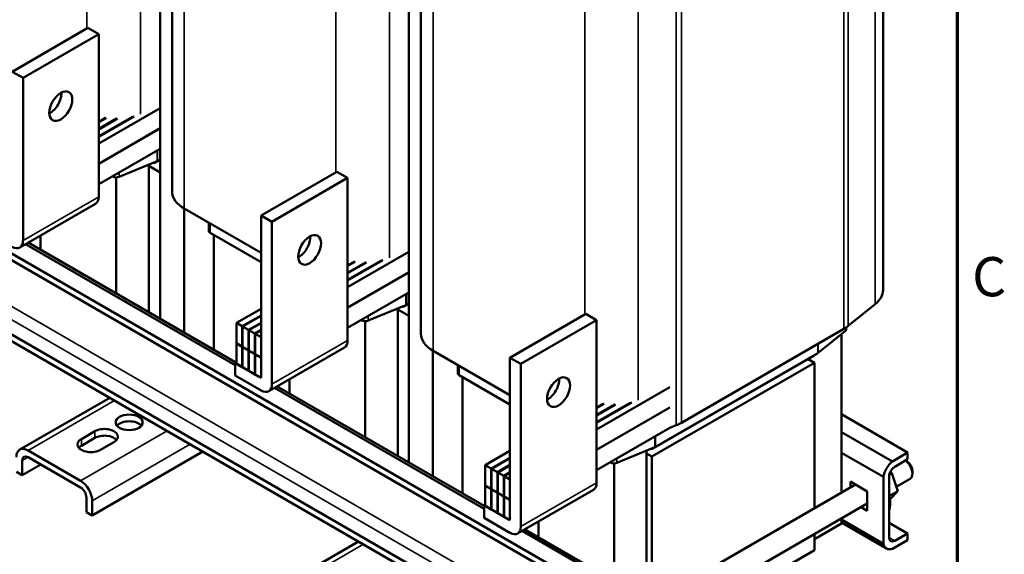
# Model space of a CAD drawing. Units: inches. Extents: x 1.8 to 77.4, y 0.9 to 60.3.
# Drawn here: x 62.7 to 77.2, y 34.3 to 42.2 of the extents above; entities that cross this region are included whole.
import ezdxf

# ---------------------------------------------------------------- set-up
doc = ezdxf.new("R2010")
doc.units = ezdxf.units.IN
doc.header["$LTSCALE"] = 3.6
doc.header["$MEASUREMENT"] = 0
doc.layers.get('0').update_dxf_attribs({"lineweight": 25})
for name, color, linetype, lineweight in [('Border (ANSI)', 7, 'Continuous', 70), ('Visible (ANSI)', 7, 'Continuous', 50), ('Visible Narrow (ANSI)', 7, 'Continuous', 35)]:
    doc.layers.add(name, color=color, linetype=linetype, lineweight=lineweight)
doc.styles.add('Note Text (ANSI)', font='tahoma.ttf')

# ---------------------------------------------------------------- blocks, each defined once
blk = doc.blocks.new('Borders Default Border')
at = {"layer": 'Border (ANSI)', "flags": 128}
blk.add_lwpolyline([(0.75, 0.5), (0.75, 16.5), (21.25, 16.5), (21.25, 0.5), (0.75, 0.5)], dxfattribs=at)
at = {"layer": 'Border (ANSI)', "insert": (21.311, 10.5421), "char_height": 0.16, "attachment_point": 7, "style": 'Note Text (ANSI)'}
blk.add_mtext('C', dxfattribs=at)

msp = doc.modelspace()

# ---------------------------------------------------------------- linework, layer by layer
at = {"layer": 'Visible (ANSI)'}
for p, q in [((64.958, 39.67), (64.958, 45.493)), ((64.782, 45.392), (64.782, 37.802)), ((75.41, 38.223), (75.41, 44.851)), ((68.438, 43.299), (68.438, 35.691)), ((68.617, 37.58), (68.617, 43.403)), ((62.607, 41.432), (63.721, 42.075)), ((62.767, 41.34), (63.88, 41.983)), ((63.88, 41.983), (63.721, 42.075)), ((63.88, 39.595), (63.88, 41.983)), ((62.607, 41.432), (62.767, 41.34)), ((62.767, 41.34), (62.767, 38.952)), ((64.782, 40.898), (63.88, 40.378)), ((64.399, 40.776), (63.88, 40.477)), ((64.376, 40.77), (63.88, 40.484)), ((63.98, 40.755), (63.88, 40.697)), ((63.99, 40.753), (63.88, 40.69)), ((64.143, 40.743), (63.88, 40.591)), ((64.156, 40.743), (63.88, 40.583)), ((64.782, 40.601), (63.88, 40.08)), ((64.782, 40.597), (63.88, 40.076)), ((63.88, 39.779), (64.782, 40.299)), ((64.18, 39.886), (64.737, 40.116)), ((64.683, 40.094), (64.695, 40.087)), ((64.695, 40.087), (64.782, 40.138)), ((64.695, 40.099), (64.695, 40.087)), ((64.746, 40.12), (64.782, 40.141)), ((64.615, 40.066), (64.615, 37.898)), ((64.615, 40.049), (64.782, 39.952)), ((66.267, 39.319), (67.38, 39.962)), ((67.539, 39.871), (67.38, 39.962)), ((64.081, 39.894), (64.087, 39.891)), ((64.138, 38.174), (64.138, 39.879)), ((66.426, 39.228), (67.539, 39.871)), ((67.539, 37.482), (67.539, 39.871)), ((60.937, 39.718), (71.717, 33.494)), ((60.937, 39.62), (71.717, 33.395)), ((62.72, 38.849), (63.834, 39.492)), ((65.135, 39.422), (65.135, 37.598)), ((65.137, 39.42), (66.267, 38.768)), ((66.267, 36.975), (66.267, 39.319)), ((66.267, 39.319), (66.426, 39.228)), ((66.426, 39.228), (66.426, 36.839)), ((65.498, 39.093), (65.498, 39.212)), ((63.024, 39.025), (63.024, 38.817)), ((63.024, 38.817), (63.024, 39.025)), ((65.519, 39.064), (66.267, 38.632)), ((65.57, 39.035), (65.57, 37.347)), ((62.805, 38.898), (65.885, 37.12)), ((65.897, 37.159), (62.844, 38.921)), ((68.438, 38.784), (67.539, 38.265)), ((68.058, 38.664), (67.539, 38.364)), ((68.035, 38.658), (67.539, 38.371)), ((60.937, 38.531), (71.717, 32.306)), ((67.639, 38.642), (67.539, 38.585)), ((67.649, 38.64), (67.539, 38.577)), ((67.803, 38.63), (67.539, 38.478)), ((67.816, 38.63), (67.539, 38.471)), ((60.937, 38.432), (71.717, 32.208)), ((68.438, 38.486), (67.539, 37.967)), ((68.438, 38.483), (67.539, 37.964)), ((67.539, 37.666), (68.438, 38.185)), ((66.267, 37.949), (65.904, 37.739)), ((67.839, 37.774), (68.396, 38.003)), ((68.275, 37.953), (68.275, 35.786)), ((68.275, 37.936), (68.438, 37.842)), ((68.343, 37.981), (68.354, 37.975)), ((68.354, 37.975), (68.438, 38.023)), ((68.354, 37.986), (68.354, 37.975)), ((68.405, 38.008), (68.438, 38.027)), ((74.898, 37.696), (75.296, 38.017)), ((66.267, 37.85), (65.99, 37.69)), ((66.267, 37.842), (65.996, 37.686)), ((67.74, 37.782), (67.746, 37.778)), ((69.926, 37.229), (71.04, 37.872)), ((70.085, 37.137), (71.199, 37.78)), ((71.199, 37.78), (71.04, 37.872)), ((71.199, 35.392), (71.199, 37.78)), ((65.904, 37.739), (65.904, 37.442)), ((65.99, 37.69), (65.904, 37.739)), ((65.99, 37.392), (65.99, 37.69)), ((65.996, 37.686), (65.996, 37.389)), ((66.082, 37.637), (65.996, 37.686)), ((66.267, 37.743), (66.082, 37.637)), ((66.082, 37.339), (66.082, 37.637)), ((66.267, 37.736), (66.088, 37.633)), ((66.267, 37.637), (66.174, 37.583)), ((67.797, 36.061), (67.797, 37.766)), ((72.446, 36.273), (74.833, 37.651)), ((74.87, 37.646), (74.87, 37.675)), ((66.088, 37.633), (66.088, 37.335)), ((66.174, 37.583), (66.088, 37.633)), ((66.174, 37.286), (66.174, 37.583)), ((66.267, 37.629), (66.181, 37.58)), ((66.181, 37.58), (66.181, 37.282)), ((66.267, 37.53), (66.181, 37.58)), ((66.267, 37.232), (66.267, 37.53)), ((74.458, 37.3), (74.856, 37.622)), ((74.798, 37.574), (74.798, 35.247)), ((65.904, 37.442), (65.99, 37.392)), ((65.907, 37.44), (65.904, 37.438)), ((65.99, 37.389), (65.904, 37.438)), ((65.904, 37.438), (65.904, 37.141)), ((65.996, 37.396), (65.99, 37.392)), ((65.996, 37.392), (65.99, 37.389)), ((65.99, 37.091), (65.99, 37.389)), ((65.996, 37.389), (66.082, 37.339)), ((65.999, 37.387), (65.996, 37.385)), ((66.082, 37.335), (65.996, 37.385)), ((65.996, 37.385), (65.996, 37.087)), ((66.379, 36.736), (67.493, 37.379)), ((66.088, 37.343), (66.082, 37.339)), ((66.088, 37.339), (66.082, 37.335)), ((66.082, 37.038), (66.082, 37.335)), ((66.088, 37.335), (66.174, 37.286)), ((66.092, 37.333), (66.088, 37.332)), ((66.088, 37.332), (66.088, 37.034)), ((66.174, 37.282), (66.088, 37.332)), ((66.181, 37.289), (66.174, 37.286)), ((66.181, 37.286), (66.174, 37.282)), ((66.174, 36.984), (66.174, 37.282)), ((66.181, 37.282), (66.267, 37.232)), ((66.184, 37.28), (66.181, 37.278)), ((66.267, 37.229), (66.181, 37.278)), ((66.181, 37.278), (66.181, 36.981)), ((66.267, 36.931), (66.267, 37.229)), ((68.791, 37.333), (68.791, 35.488)), ((68.796, 37.33), (69.926, 36.678)), ((69.926, 34.885), (69.926, 37.229)), ((69.926, 37.229), (70.085, 37.137)), ((72.013, 35.884), (74.4, 37.262)), ((72.064, 35.917), (74.451, 37.295)), ((74.308, 37.209), (74.4, 37.155)), ((74.32, 37.216), (74.32, 37.201)), ((74.4, 37.265), (74.4, 37.262)), ((65.885, 37.152), (65.904, 37.163)), ((65.885, 37.152), (66.228, 36.953)), ((65.885, 36.968), (65.885, 37.152)), ((65.904, 37.141), (65.99, 37.091)), ((65.99, 37.091), (65.996, 37.095)), ((65.996, 37.087), (66.082, 37.038)), ((69.157, 37.003), (69.157, 37.122)), ((70.085, 37.137), (70.085, 34.749)), ((72.013, 35.777), (74.4, 37.155)), ((74.4, 37.155), (74.4, 35.017)), ((66.267, 36.747), (65.885, 36.968)), ((66.082, 37.038), (66.088, 37.041)), ((66.088, 37.034), (66.174, 36.984)), ((66.181, 36.988), (66.174, 36.984)), ((66.181, 36.981), (66.267, 36.931)), ((66.684, 36.912), (66.684, 36.704)), ((66.684, 36.704), (66.684, 36.912)), ((69.178, 36.973), (69.926, 36.542)), ((69.229, 36.944), (69.229, 35.235)), ((66.465, 36.786), (69.544, 35.008)), ((69.544, 35.053), (66.504, 36.808)), ((72.277, 36.797), (71.199, 36.174)), ((62.721, 35.878), (64.041, 36.64)), ((71.718, 36.573), (71.199, 36.273)), ((71.695, 36.567), (71.199, 36.281)), ((71.298, 36.551), (71.199, 36.494)), ((71.308, 36.55), (71.199, 36.487)), ((71.462, 36.539), (71.199, 36.387)), ((71.475, 36.539), (71.199, 36.38)), ((72.277, 36.499), (71.199, 35.877)), ((72.277, 36.495), (71.199, 35.873)), ((74.798, 36.397), (75.771, 35.834)), ((71.199, 35.575), (72.277, 36.198)), ((72.277, 36.198), (72.369, 36.236)), ((63.625, 36.034), (63.822, 36.148)), ((63.822, 36.05), (63.625, 35.936)), ((74.798, 36.137), (75.547, 35.705)), ((64.103, 35.987), (63.905, 35.873)), ((71.498, 35.683), (72.055, 35.913)), ((63.614, 35.42), (62.841, 35.866)), ((62.841, 35.768), (63.614, 35.322)), ((63.784, 34.91), (65.411, 35.849)), ((69.926, 35.858), (69.563, 35.649)), ((69.926, 35.759), (69.649, 35.599)), ((69.926, 35.752), (69.655, 35.596)), ((71.934, 35.863), (71.934, 33.673)), ((71.934, 35.823), (72.013, 35.777)), ((72.002, 35.891), (72.013, 35.884)), ((72.013, 35.895), (72.013, 35.884)), ((72.013, 33.639), (72.013, 35.777)), ((74.798, 35.833), (75.415, 35.476)), ((75.547, 35.705), (75.771, 35.834)), ((75.771, 35.834), (75.771, 35.736)), ((62.756, 35.718), (62.756, 35.504)), ((62.756, 35.504), (63.027, 35.66)), ((69.563, 35.649), (69.563, 35.351)), ((69.649, 35.599), (69.563, 35.649)), ((69.926, 35.653), (69.741, 35.546)), ((69.926, 35.645), (69.748, 35.542)), ((71.399, 35.691), (71.406, 35.687)), ((71.456, 33.949), (71.456, 35.675)), ((75.771, 35.736), (75.583, 35.627)), ((75.764, 35.704), (75.74, 35.718)), ((62.671, 35.553), (62.756, 35.504)), ((69.649, 35.302), (69.649, 35.599)), ((69.655, 35.596), (69.655, 35.298)), ((69.741, 35.546), (69.655, 35.596)), ((69.741, 35.248), (69.741, 35.546)), ((69.748, 35.542), (69.748, 35.245)), ((69.834, 35.493), (69.748, 35.542)), ((69.926, 35.546), (69.834, 35.493)), ((69.834, 35.195), (69.834, 35.493)), ((69.926, 35.539), (69.84, 35.489)), ((69.84, 35.489), (69.84, 35.191)), ((69.926, 35.439), (69.84, 35.489)), ((75.415, 34.495), (75.415, 35.476)), ((75.5, 35.484), (75.5, 34.586)), ((75.537, 35.532), (75.503, 35.513)), ((75.537, 35.532), (75.515, 35.547)), ((75.625, 35.269), (75.537, 35.532)), ((75.842, 35.568), (75.842, 35.524)), ((69.563, 35.351), (69.649, 35.302)), ((69.566, 35.349), (69.563, 35.348)), ((69.649, 35.298), (69.563, 35.348)), ((69.563, 35.348), (69.563, 35.05)), ((69.926, 35.142), (69.926, 35.439)), ((72.003, 33.633), (75.004, 35.366)), ((74.931, 35.324), (74.931, 35.408)), ((74.931, 35.408), (75.179, 35.265)), ((75.604, 35.331), (75.808, 35.449)), ((63.699, 35.174), (63.699, 34.959)), ((69.655, 35.305), (69.649, 35.302)), ((69.655, 35.302), (69.649, 35.298)), ((69.649, 35), (69.649, 35.298)), ((69.655, 35.298), (69.741, 35.248)), ((69.659, 35.296), (69.655, 35.294)), ((69.741, 35.245), (69.655, 35.294)), ((69.655, 35.294), (69.655, 34.997)), ((69.748, 35.252), (69.741, 35.248)), ((69.748, 35.248), (69.741, 35.245)), ((69.741, 34.947), (69.741, 35.245)), ((69.748, 35.245), (69.834, 35.195)), ((69.751, 35.243), (69.748, 35.241)), ((69.748, 35.241), (69.748, 34.943)), ((69.834, 35.191), (69.748, 35.241)), ((69.84, 35.199), (69.834, 35.195)), ((69.84, 35.195), (69.834, 35.191)), ((69.834, 34.894), (69.834, 35.191)), ((69.84, 35.191), (69.926, 35.142)), ((69.843, 35.19), (69.84, 35.188)), ((69.926, 35.138), (69.84, 35.188)), ((69.84, 35.188), (69.84, 34.89)), ((70.038, 34.646), (71.152, 35.289)), ((75.179, 35.265), (75.179, 34.978)), ((75.625, 35.269), (75.503, 35.199)), ((75.512, 35.145), (75.625, 35.269)), ((63.784, 35.125), (63.784, 34.91)), ((69.544, 35.061), (69.563, 35.072)), ((69.544, 35.061), (69.888, 34.863)), ((69.544, 34.877), (69.544, 35.061)), ((69.563, 35.05), (69.649, 35)), ((69.926, 34.841), (69.926, 35.138)), ((72.085, 33.299), (75.179, 35.086)), ((75.179, 34.978), (75.086, 35.032)), ((75.172, 35.081), (75.179, 35.077)), ((63.699, 34.959), (63.784, 34.91)), ((69.649, 35), (69.655, 35.004)), ((69.655, 34.997), (69.741, 34.947)), ((69.741, 34.947), (69.748, 34.951)), ((69.748, 34.943), (69.834, 34.894)), ((69.84, 34.897), (69.834, 34.894)), ((69.84, 34.89), (69.926, 34.841)), ((69.926, 34.657), (69.544, 34.877)), ((70.343, 34.821), (70.343, 34.592)), ((70.343, 34.592), (70.343, 34.821)), ((74.4, 34.561), (74.798, 34.791)), ((74.798, 34.865), (74.798, 34.791)), ((74.798, 34.851), (75.415, 34.495)), ((75.461, 34.423), (74.798, 34.806)), ((75.5, 34.803), (75.771, 34.647)), ((70.105, 34.684), (71.942, 33.623)), ((72.027, 33.619), (70.144, 34.706)), ((74.4, 34.636), (74.4, 34.4)), ((75.583, 34.538), (75.771, 34.647)), ((75.771, 34.647), (75.771, 34.548)), ((66.38, 33.765), (67.7, 34.527)), ((75.771, 34.548), (75.547, 34.419)), ((74.4, 34.4), (72.074, 33.057))]:
    msp.add_line(p, q, dxfattribs=at)
for centre, major_axis in [((63.322, 40.926), (-0.119, -0.207)), ((66.981, 38.813), (-0.119, -0.207)), ((70.64, 36.723), (-0.119, -0.207)), ((64.328, 36.279), (-0.198, 0))]:
    msp.add_ellipse(centre, major_axis=major_axis, ratio=0.57735, dxfattribs=at)
for centre, major_axis, start_param, end_param in [((63.163, 41.018), (0.119, 0.207), 3.871878, 5.5529), ((64.695, 40.15), (0.072, 0), 5.332638, 5.497787), ((64.138, 39.92), (0.072, 0), 3.926991, 5.332638), ((65.57, 39.67), (-0.612, 0), 0, 0.785398), ((63.721, 39.687), (0.113, -0.195), 0, 0.785398), ((65.57, 39.093), (-0.072, 0), 0, 0.785398), ((62.607, 39.044), (0.113, -0.195), 5.497787, 7.068583), ((66.822, 38.905), (0.119, 0.207), 3.871878, 5.5529), ((74.798, 38.223), (0.612, 0), 5.662936, 6.283185), ((68.354, 38.037), (0.072, 0), 5.332638, 5.497787), ((67.797, 37.807), (0.072, 0), 3.926991, 5.332638), ((74.4, 37.901), (0.612, 0), 5.497787, 5.662936), ((74.798, 37.646), (0.072, 0), 5.662936, 6.283185), ((69.229, 37.58), (-0.612, 0), 0, 0.785398), ((67.38, 37.574), (0.113, -0.195), 0, 0.785398), ((74.4, 37.324), (0.072, 0), 5.497787, 5.662936), ((66.228, 36.997), (0.027, -0.0468), 5.497787, 7.068583), ((69.229, 37.003), (-0.072, 0), 0, 0.785398), ((70.481, 36.814), (0.119, 0.207), 3.871878, 5.5529), ((66.267, 36.931), (0.113, -0.195), 5.497787, 7.068583), ((63.963, 36.067), (0.198, 0), 5.497787, 8.63938), ((64.328, 36.18), (-0.198, 0), 3.586852, 5.837926), ((72.013, 36.523), (0.612, 0), 5.332638, 5.497787), ((63.963, 35.969), (-0.198, 0), 3.586852, 5.497787), ((62.841, 35.669), (-0.121, 0.209), 5.497787, 7.068583), ((63.765, 35.954), (-0.198, 0), 5.497787, 8.63938), ((63.765, 35.855), (-0.198, 0), 5.497787, 5.837926), ((72.013, 35.946), (0.072, 0), 5.332638, 5.497787), ((62.841, 35.669), (-0.06, 0.104), 5.497787, 7.068583), ((71.456, 35.717), (0.072, 0), 3.926991, 5.332638), ((75.583, 35.532), (0.121, 0.21), 0.996609, 2.144984), ((75.583, 35.532), (-0.058, -0.101), 3.926991, 5.497787), ((75.725, 35.592), (0.083, -0.143), 0, 2.237236), ((75.764, 35.614), (-0.0556, 0.0963), 3.926991, 5.497787), ((63.614, 35.223), (0.121, -0.209), 0.785398, 2.356194), ((63.614, 35.223), (-0.06, 0.104), 3.926991, 5.497787), ((71.04, 35.483), (0.113, -0.195), 0, 0.785398), ((75.195, 35.274), (-0.227, 0.392), 3.613752, 4.240229), ((69.888, 34.907), (0.027, -0.0468), 5.497787, 7.068583), ((69.926, 34.841), (0.113, -0.195), 5.497787, 7.068583), ((75.583, 34.634), (-0.121, -0.21), 5.708998, 6.857373), ((75.583, 34.634), (-0.058, -0.101), 5.497787, 7.068583)]:
    msp.add_ellipse(centre, major_axis=major_axis, ratio=0.57735, start_param=start_param, end_param=end_param, dxfattribs=at)
at = {"layer": 'Visible Narrow (ANSI)'}
for p, q in [((65.137, 39.42), (65.137, 46.049)), ((64.494, 40.808), (64.494, 45.02)), ((75.296, 38.017), (75.296, 44.646)), ((63.705, 42.066), (63.705, 44.564)), ((74.898, 37.696), (74.898, 44.324)), ((74.833, 37.651), (74.833, 44.28)), ((68.796, 37.33), (68.796, 43.958)), ((68.153, 38.696), (68.153, 42.929)), ((72.369, 36.236), (72.369, 42.864)), ((72.446, 36.273), (72.446, 42.902)), ((71.024, 37.863), (71.024, 42.672)), ((71.812, 36.605), (71.812, 42.634)), ((67.364, 39.953), (67.364, 42.474)), ((64.737, 40.116), (64.737, 40.273)), ((64.746, 40.12), (64.746, 40.278)), ((64.18, 39.886), (64.18, 39.952)), ((64.087, 39.891), (64.087, 39.898)), ((63.88, 39.595), (62.767, 38.952)), ((65.519, 39.064), (65.519, 39.2)), ((61.208, 38.783), (71.989, 32.558)), ((61.125, 38.639), (71.906, 32.415)), ((68.396, 38.003), (68.396, 38.16)), ((68.405, 38.008), (68.405, 38.166)), ((67.746, 37.778), (67.746, 37.785)), ((67.839, 37.774), (67.839, 37.839)), ((74.856, 37.622), (74.856, 37.666)), ((67.539, 37.482), (66.426, 36.839)), ((74.451, 37.295), (74.451, 37.431)), ((74.458, 37.3), (74.458, 37.435)), ((69.178, 36.973), (69.178, 37.109)), ((62.841, 35.866), (64.111, 36.599)), ((64.884, 36.153), (63.614, 35.42)), ((63.822, 36.05), (63.822, 36.148)), ((72.055, 35.913), (72.055, 36.07)), ((72.064, 35.917), (72.064, 36.075)), ((63.625, 36.034), (63.625, 35.936)), ((63.784, 35.125), (65.225, 35.956)), ((62.756, 35.718), (62.841, 35.768)), ((71.406, 35.687), (71.406, 35.695)), ((71.498, 35.683), (71.498, 35.748)), ((71.199, 35.392), (70.085, 34.749)), ((66.5, 33.753), (67.77, 34.487)), ((75.5, 34.586), (75.583, 34.538))]:
    msp.add_line(p, q, dxfattribs=at)

# ---------------------------------------------------------------- block references
at = {"xscale": 3.599999999999999, "yscale": 3.599999999999999, "zscale": 3.599999999999999}
msp.add_blockref('Borders Default Border', (0, 0), dxfattribs=at)

doc.saveas('drawing.dxf')
